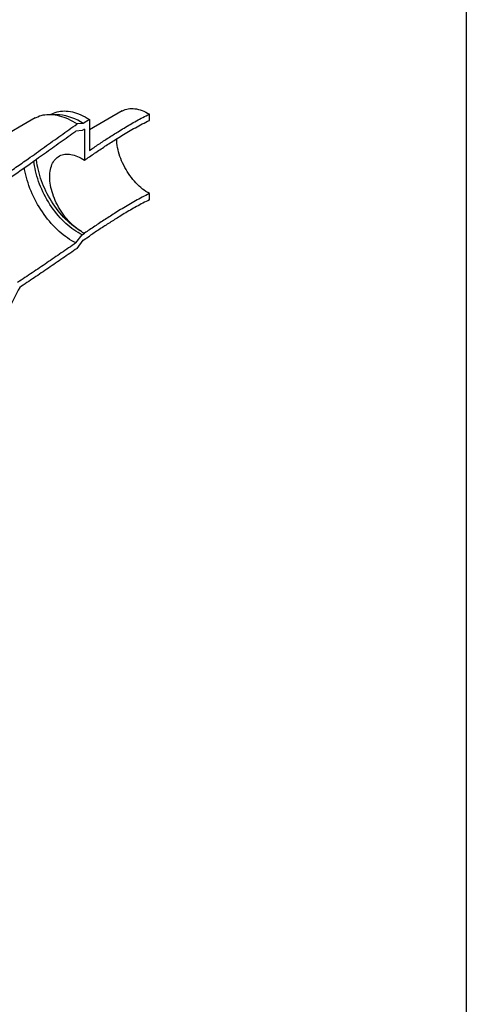
# Model space of a CAD drawing. Units: millimetres. Extents: x 200 to 8200, y 200 to 5740.
# Drawn here: x 7350 to 8200, y 1509 to 3385 of the extents above; entities that cross this region are included whole.
import ezdxf

# ---------------------------------------------------------------- set-up
doc = ezdxf.new("R2010")
doc.units = ezdxf.units.MM
doc.header["$LTSCALE"] = 20
doc.linetypes.add('SLD-Solid', pattern=[0])

msp = doc.modelspace()

# ---------------------------------------------------------------- linework, layer by layer
at = {"color": 7, "linetype": 'SLD-Solid', "lineweight": 25}
for p, q in [((8200, 5740), (8200, 200)), ((7544.6, 3211), (7482.3, 3175.1)), ((7379.1, 3197.7), (7185.4, 3085.8)), ((7409.4, 3204.6), (7409, 3204.4)), ((7425, 3203.5), (7409.5, 3204.4)), ((7482.3, 3195), (7470.5, 3186.9)), ((7482.3, 3195), (7482.3, 3135.6)), ((7596.6, 3193), (7596.6, 3204.9)), ((7468.3, 3173.5), (7456.6, 3172.7)), ((7470.5, 3186.9), (7458.8, 3186.2)), ((7472.9, 3176.6), (7468.3, 3173.5)), ((7472.9, 3176.6), (7472.9, 3117.2)), ((7596.6, 3041.6), (7596.6, 3053.5)), ((7456.6, 2959.6), (7468.3, 2975)), ((7458.8, 2949.2), (7470.5, 2964.6)), ((7468.3, 2975), (7472.9, 2978.1)), ((7470.5, 2964.6), (7482.3, 2972.6)), ((7472.9, 2978.2), (7472.9, 2978.1)), ((7482.3, 2972.6), (7482.3, 2972.6))]:
    msp.add_line(p, q, dxfattribs=at)
at = {"color": 7, "linetype": 'SLD-Solid', "lineweight": 25, "flags": 128}
for points in [[(7409.4, 3204.6), (7411.2, 3205.6), (7414.2, 3207.1), (7417.4, 3208.3), (7420.6, 3209.3), (7424, 3210.1), (7427.4, 3210.6), (7431, 3210.9), (7434.6, 3211), (7438.3, 3210.9), (7442.1, 3210.6), (7446, 3210), (7449.9, 3209.2), (7453.8, 3208.2), (7457.8, 3206.9), (7461.8, 3205.5), (7465.9, 3203.8), (7470, 3201.9), (7474.1, 3199.8), (7478.2, 3197.5), (7482.3, 3195)], [(7544.6, 3211), (7545.3, 3211.4), (7547.9, 3212.7), (7550.6, 3213.7), (7553.4, 3214.6), (7556.4, 3215.2), (7559.4, 3215.6), (7562.5, 3215.7), (7565.7, 3215.6), (7568.9, 3215.3), (7572.2, 3214.8), (7575.6, 3214), (7579.1, 3213.1), (7582.5, 3211.8), (7586, 3210.4), (7589.5, 3208.8), (7593.1, 3206.9), (7596.6, 3204.9)], [(7379.1, 3197.7), (7380.8, 3198.6), (7384, 3200.1), (7387.2, 3201.4), (7390.6, 3202.5), (7394.1, 3203.3), (7397.7, 3203.9), (7401.3, 3204.3), (7405.1, 3204.5), (7408.9, 3204.4), (7412.9, 3204.1), (7416.8, 3203.6), (7420.9, 3202.8), (7425, 3201.9), (7429.1, 3200.6), (7433.3, 3199.2), (7437.5, 3197.6), (7441.7, 3195.7), (7446, 3193.6), (7450.3, 3191.4), (7454.5, 3188.9), (7458.8, 3186.2)], [(7596.6, 3053.5), (7593.3, 3055.4), (7590, 3057.5), (7586.8, 3059.8), (7583.5, 3062.2), (7580.3, 3064.9), (7577.1, 3067.7), (7574, 3070.7), (7571, 3073.8), (7568, 3077.1), (7565.1, 3080.6), (7562.2, 3084.2), (7559.5, 3087.9), (7556.9, 3091.7), (7554.4, 3095.5), (7552, 3099.5), (7549.7, 3103.6), (7547.6, 3107.7), (7545.6, 3111.9), (7543.7, 3116.1), (7542, 3120.3), (7540.5, 3124.5), (7539.1, 3128.8), (7537.9, 3133), (7536.8, 3137.2), (7536, 3141.4), (7535.3, 3145.5), (7534.7, 3149.5), (7534.4, 3153.5), (7534.2, 3157.4), (7534.2, 3157.9)], [(7468.3, 2975), (7464.4, 2977), (7460.6, 2979.3), (7456.7, 2981.7), (7452.8, 2984.3), (7449, 2987.1), (7445.2, 2990.1), (7441.4, 2993.3), (7437.7, 2996.6), (7434, 3000.1), (7430.3, 3003.7), (7426.8, 3007.6), (7423.3, 3011.5), (7419.9, 3015.6), (7416.6, 3019.8), (7413.3, 3024.1), (7410.2, 3028.5), (7407.2, 3033.1), (7404.2, 3037.7), (7401.4, 3042.4), (7398.8, 3047.2), (7396.2, 3052), (7393.8, 3056.9), (7391.5, 3061.8), (7389.4, 3066.8), (7387.4, 3071.8), (7385.5, 3076.8), (7383.9, 3081.8), (7382.3, 3086.8), (7381, 3091.7), (7379.8, 3096.7), (7378.7, 3101.6), (7377.9, 3106.4), (7377.2, 3111.2), (7376.7, 3115.8)], [(7467.3, 2981.1), (7463.4, 2983.5), (7459.5, 2986), (7455.6, 2988.8), (7451.8, 2991.7), (7448, 2994.8), (7444.2, 2998.1), (7440.5, 3001.5), (7436.8, 3005.1), (7433.2, 3008.9), (7429.7, 3012.8), (7426.2, 3016.9), (7422.8, 3021), (7419.5, 3025.3), (7416.3, 3029.8), (7413.3, 3034.3), (7410.3, 3038.9), (7407.4, 3043.6), (7404.7, 3048.4), (7402.1, 3053.2), (7399.6, 3058.1), (7397.3, 3063), (7395.1, 3068), (7393, 3073), (7391.1, 3078), (7389.4, 3083), (7387.8, 3088.1), (7386.4, 3093.1), (7385.1, 3098), (7384, 3103), (7383.1, 3107.9), (7382.4, 3112.7), (7381.8, 3117.5), (7381.6, 3119.4)], [(7467.3, 2981.1), (7464, 2983.1), (7460.8, 2985.3), (7457.5, 2987.7), (7454.3, 2990.2), (7451.2, 2992.9), (7448.1, 2995.8), (7445, 2998.9), (7442, 3002.1), (7439.1, 3005.5), (7436.2, 3008.9), (7433.5, 3012.5), (7430.8, 3016.3), (7428.3, 3020.1), (7425.9, 3024), (7423.5, 3028), (7421.4, 3032), (7419.3, 3036.1), (7417.4, 3040.3), (7415.6, 3044.4), (7414, 3048.6), (7412.6, 3052.9), (7411.3, 3057.1), (7410.1, 3061.2), (7409.1, 3065.4), (7408.3, 3069.5), (7407.7, 3073.5), (7407.2, 3077.5), (7406.9, 3081.4), (7406.8, 3085.3), (7406.9, 3089), (7407.1, 3092.6), (7407.5, 3096.1), (7408.1, 3099.5), (7408.9, 3102.7), (7409.8, 3105.8), (7410.9, 3108.7), (7412.2, 3111.4), (7413.6, 3114), (7415.2, 3116.4), (7416.9, 3118.5), (7418.8, 3120.5), (7420.8, 3122.3), (7422.9, 3123.9), (7425.2, 3125.3), (7427.6, 3126.5), (7430.1, 3127.4), (7432.7, 3128.1), (7435.5, 3128.6), (7438.3, 3128.9), (7441.2, 3128.9), (7444.2, 3128.7), (7447.2, 3128.3), (7450.3, 3127.7), (7453.4, 3126.8), (7456.6, 3125.7), (7459.9, 3124.4), (7463.1, 3122.9), (7466.4, 3121.2), (7469.6, 3119.3), (7472.9, 3117.2)], [(7456.6, 2959.6), (7452.6, 2961.6), (7448.6, 2963.9), (7444.5, 2966.4), (7440.5, 2969), (7436.5, 2971.9), (7432.6, 2974.9), (7428.7, 2978.1), (7424.8, 2981.5), (7420.9, 2985), (7417.1, 2988.7), (7413.4, 2992.6), (7409.7, 2996.6), (7406.1, 3000.8), (7402.6, 3005.1), (7399.2, 3009.5), (7395.9, 3014), (7392.7, 3018.6), (7389.5, 3023.3), (7386.5, 3028.1), (7383.6, 3033), (7380.9, 3038), (7378.2, 3043), (7375.7, 3048.1), (7373.4, 3053.2), (7371.2, 3058.3), (7369.1, 3063.5), (7367.2, 3068.7), (7365.4, 3073.9), (7363.8, 3079), (7362.4, 3084.2), (7361.1, 3089.3), (7360, 3094.4), (7359, 3099.5), (7358.5, 3102.9)]]:
    msp.add_lwpolyline(points, dxfattribs=at)
at = {"color": 7, "linetype": 'SLD-Solid', "lineweight": 25}
for centre, radius, start, end in [((7416.3, 3108.9), 95, 55.186, 84.7034), ((7522, 3075.8), 109.3, 239.9762, 243.3119), ((7504.8, 3046.1), 75, 239.9469, 244.7767)]:
    msp.add_arc(centre, radius, start, end, dxfattribs=at)
for points, knots in [([(7472.9, 3117.2), (7479.3, 3121.6), (7492.2, 3130.5), (7511.9, 3143.7), (7529.3, 3154.9), (7544.3, 3164.2), (7556.9, 3171.8), (7569.7, 3179.1), (7582.9, 3186.3), (7592, 3190.8), (7596.6, 3193)], [0, 0, 0, 0, 0.166247, 0.332496, 0.49873, 0.598982, 0.699302, 0.799598, 0.899825, 1, 1, 1, 1]), ([(7482.3, 3135.6), (7488.3, 3139.6), (7500.2, 3147.8), (7518.4, 3159.8), (7534.5, 3170), (7548.4, 3178.5), (7560, 3185.4), (7571.8, 3192.2), (7584, 3198.7), (7592.4, 3202.8), (7596.6, 3204.9)], [0, 0, 0, 0, 0.166254, 0.332511, 0.498752, 0.598999, 0.699305, 0.799592, 0.899819, 1, 1, 1, 1]), ([(7269.2, 3055.8), (7277.5, 3061), (7294.1, 3071.3), (7318.4, 3087.3), (7342.4, 3103.6), (7368.5, 3121.9), (7396.9, 3142.2), (7427.7, 3164.3), (7448.4, 3178.9), (7458.8, 3186.2)], [0, 0, 0, 0, 0.124883, 0.249785, 0.374695, 0.499591, 0.666393, 0.833197, 1, 1, 1, 1]), ([(7273.5, 3046.3), (7281.5, 3051.3), (7297.6, 3061.4), (7321, 3076.9), (7344.1, 3092.7), (7369.3, 3110.4), (7396.8, 3130.1), (7426.6, 3151.5), (7446.6, 3165.7), (7456.6, 3172.7)], [0, 0, 0, 0, 0.124891, 0.2498, 0.374718, 0.499622, 0.666414, 0.833208, 1, 1, 1, 1]), ([(7596.6, 3053.5), (7592, 3051.3), (7582.9, 3046.8), (7569.9, 3039.6), (7557.1, 3032.3), (7544.7, 3024.9), (7529.7, 3015.6), (7512.2, 3004.4), (7492.4, 2991.3), (7479.4, 2982.6), (7472.9, 2978.2)], [0, 0, 0, 0, 0.099488, 0.199027, 0.298633, 0.398263, 0.497828, 0.665208, 0.832605, 1, 1, 1, 1]), ([(7596.6, 3041.6), (7592.4, 3039.6), (7584, 3035.4), (7572, 3028.9), (7560.2, 3022.2), (7548.7, 3015.4), (7534.8, 3006.9), (7518.6, 2996.7), (7500.3, 2984.7), (7488.3, 2976.7), (7482.3, 2972.6)], [0, 0, 0, 0, 0.0995193, 0.1990835, 0.2987073, 0.3983497, 0.4979341, 0.6652794, 0.832642, 1, 1, 1, 1]), ([(7456.6, 2959.6), (7447.3, 2953.2), (7428.8, 2940.6), (7401.2, 2921.6), (7373.5, 2902.8), (7354.8, 2890.4), (7345.5, 2884.2)], [0, 0, 0, 0, 0.249996, 0.499993, 0.749999, 1, 1, 1, 1]), ([(7458.8, 2949.2), (7449.7, 2942.9), (7431.5, 2930.4), (7404.3, 2911.7), (7377.1, 2893.2), (7358.7, 2880.9), (7349.5, 2874.8)], [0, 0, 0, 0, 0.249997, 0.499996, 0.749999, 1, 1, 1, 1]), ([(7349.5, 2874.8), (7342.6, 2861.3), (7328.6, 2834.3), (7314.4, 2807.4), (7307.2, 2794)], [0, 0, 0, 0, 0.499975, 1, 1, 1, 1])]:
    msp.add_open_spline(points, degree=3, knots=knots, dxfattribs=at)

doc.saveas('drawing.dxf')
